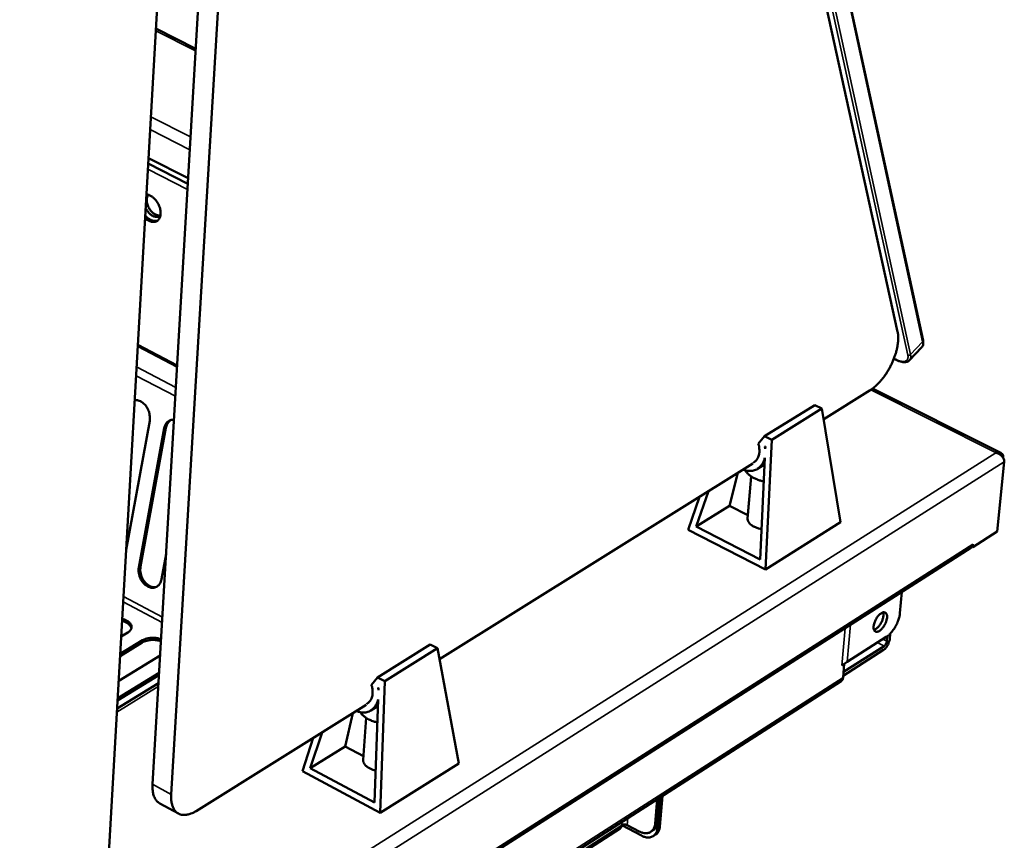
# Model space of a CAD drawing. Units: millimetres. Extents: x 65 to 5840, y 100 to 4100.
# Drawn here: x 5339 to 5599, y 3230 to 3447 of the extents above; entities that cross this region are included whole.
import ezdxf

# ---------------------------------------------------------------- set-up
doc = ezdxf.new("R2010")
doc.units = ezdxf.units.MM
doc.header["$LTSCALE"] = 20
doc.layers.add('Visible (ISO)', color=7, linetype='Continuous', lineweight=50)
doc.layers.add('Visible Narrow (ISO)', color=7, linetype='Continuous', lineweight=35)

msp = doc.modelspace()

# ---------------------------------------------------------------- linework, layer by layer
at = {"layer": 'Visible (ISO)'}
for p, q in [((5571.24, 3364.38), (5522.13, 3588.61)), ((5536.18, 3554.48), (5577.97, 3362.03)), ((5373.96, 3244.57), (5388.21, 3486.55)), ((5378.9, 3241.9), (5393.44, 3484.97)), ((5361.56, 3211.34), (5376.86, 3480.11)), ((5385.43, 3439.29), (5374.84, 3444.61)), ((5383.41, 3404.99), (5372.89, 3410.35)), ((5372.81, 3408.92), (5383.32, 3403.56)), ((5372.32, 3400.33), (5372.85, 3400.66)), ((5380.49, 3355.46), (5370.07, 3360.87)), ((5574.39, 3356.81), (5577.6, 3360.21)), ((5571.01, 3356.87), (5570.26, 3357.24)), ((5563.99, 3348.9), (5551.67, 3341.21)), ((5598.56, 3332.3), (5564.62, 3349.34)), ((5536.03, 3336.69), (5549.33, 3344.97)), ((5551.21, 3344.02), (5549.33, 3344.97)), ((5537.92, 3335.74), (5551.21, 3344.02)), ((5556.14, 3313.95), (5551.21, 3344.02)), ((5373.22, 3340.82), (5366.98, 3306.66)), ((5370.35, 3302), (5377.08, 3338.8)), ((5377.53, 3338.97), (5370.79, 3302.18)), ((5534.34, 3334.74), (5536.03, 3336.69)), ((5536.03, 3336.69), (5537.92, 3335.74)), ((5537.92, 3335.74), (5536.3, 3301.42)), ((5536.13, 3333.86), (5536.22, 3333.97)), ((5536.13, 3333.86), (5536.22, 3333.92)), ((5536.19, 3333.4), (5536.13, 3333.86)), ((5536.22, 3333.97), (5536.19, 3333.4)), ((5597.21, 3332.3), (5597.18, 3332.42)), ((5532.93, 3329.51), (5449.94, 3277.71)), ((5534.14, 3328.05), (5536, 3329.21)), ((5536.08, 3330.97), (5534.82, 3304.11)), ((5599.46, 3329.92), (5597.64, 3311.47)), ((5599.23, 3330.93), (5599.23, 3331.02)), ((5526.74, 3318.3), (5528.91, 3327.01)), ((5532.49, 3326.04), (5531.53, 3314.97)), ((5531.6, 3315.81), (5532.49, 3326.04)), ((5517.93, 3312.78), (5521.14, 3322.15)), ((5515.82, 3311.95), (5518.81, 3320.7)), ((5517.93, 3312.78), (5526.74, 3318.3)), ((5531.6, 3315.81), (5526.74, 3318.3)), ((5531.6, 3315.81), (5531.6, 3315.81)), ((5536.3, 3301.42), (5556.14, 3313.95)), ((5536.3, 3301.42), (5515.82, 3311.95)), ((5534.82, 3304.11), (5517.93, 3312.78)), ((5597.64, 3311.47), (5591.12, 3307.31)), ((5133.56, 3015.41), (5590.65, 3307.16)), ((5591.12, 3307.31), (5590.92, 3307.41)), ((5591.2, 3308.17), (5591.12, 3307.31)), ((5591.2, 3308.16), (5591.2, 3308.17)), ((5591.2, 3308.17), (5591.2, 3308.17)), ((5377.55, 3305.47), (5376.33, 3298.83)), ((5571.86, 3289.85), (5572.4, 3295.51)), ((5367.45, 3284.75), (5365.67, 3283.66)), ((5371.27, 3282.12), (5365.38, 3278.51)), ((5365.41, 3279.08), (5371.3, 3282.69)), ((5568.24, 3283.57), (5557.88, 3276.94)), ((5568.37, 3282.43), (5568.49, 3283.75)), ((5569.28, 3284.45), (5569.14, 3282.92)), ((5433.57, 3272.86), (5447.52, 3281.55)), ((5435.47, 3271.86), (5449.41, 3280.56)), ((5449.41, 3280.56), (5447.52, 3281.55)), ((5455.03, 3250.11), (5449.41, 3280.56)), ((5567.55, 3280.17), (5556.84, 3273.3)), ((5556.93, 3274.31), (5567.64, 3281.17)), ((5375.97, 3278.67), (5365.01, 3271.94)), ((5557.88, 3276.94), (5556.48, 3276.04)), ((5557.13, 3276.45), (5556.48, 3276.03)), ((5556.48, 3276.03), (5556.48, 3276.04)), ((5556.48, 3276.04), (5556.48, 3276.04)), ((5556.8, 3272.84), (5557.13, 3276.45)), ((5557.13, 3276.45), (5557.13, 3276.45)), ((5556.27, 3271.86), (5151.76, 3012.38)), ((5375.66, 3273.49), (5364.71, 3266.76)), ((5364.75, 3267.33), (5375.7, 3274.06)), ((5431.91, 3270.9), (5433.57, 3272.86)), ((5433.57, 3272.86), (5435.47, 3271.86)), ((5435.47, 3271.86), (5434.22, 3236.97)), ((5375.54, 3271.37), (5364.59, 3264.64)), ((5433.7, 3269.98), (5433.79, 3270.09)), ((5433.7, 3269.98), (5433.79, 3270.04)), ((5433.77, 3269.51), (5433.7, 3269.98)), ((5433.79, 3270.09), (5433.77, 3269.51)), ((5433.68, 3267.04), (5432.71, 3239.72)), ((5430.55, 3265.61), (5385.52, 3237.49)), ((5431.78, 3264.1), (5433.62, 3265.25)), ((5424.99, 3254.61), (5427.01, 3263.4)), ((5430.52, 3262.13), (5429.75, 3251.04)), ((5413.65, 3248.01), (5416.54, 3256.86)), ((5415.75, 3248.82), (5418.86, 3258.31)), ((5415.75, 3248.82), (5424.99, 3254.61)), ((5429.82, 3252.03), (5424.99, 3254.61)), ((5432.71, 3239.72), (5415.75, 3248.82)), ((5434.22, 3236.97), (5455.03, 3250.11)), ((5434.22, 3236.97), (5413.65, 3248.01)), ((5507.58, 3240.62), (5507.04, 3234.13)), ((5508.35, 3241.12), (5507.67, 3232.99)), ((5508.22, 3241.04), (5507.68, 3234.55)), ((5508.31, 3233.4), (5509, 3241.53)), ((5380.84, 3236.8), (5375.91, 3239.48)), ((5110.61, 2984.4), (5497.79, 3232.89)), ((5498.25, 3233.72), (5503.43, 3230.97)), ((5502.79, 3232.11), (5499.68, 3233.76)), ((5505.89, 3231.98), (5506.53, 3232.39)), ((5506.53, 3230.83), (5507.17, 3231.25))]:
    msp.add_line(p, q, dxfattribs=at)
at = {"layer": 'Visible (ISO)', "flags": 128}
for points in [[(5372.34, 3400.78, -0.033783), (5372.95, 3400.63, -0.057274), (5373.28, 3400.47, -0.014879), (5373.93, 3400.05, -0.032586), (5374.21, 3399.83, -0.025775), (5374.65, 3399.39, -0.027161), (5375.03, 3398.93, -0.025115), (5375.37, 3398.4, -0.025071), (5375.65, 3397.85, -0.027392), (5375.87, 3397.29, -0.025919), (5376.03, 3396.69, -0.033052), (5376.11, 3396.16, -0.030383), (5376.12, 3395.58, -0.042883), (5376.06, 3395.1, -0.040361), (5375.91, 3394.62, -0.055415), (5375.71, 3394.24, -0.05485), (5375.43, 3393.9, -0.061927), (5375.1, 3393.66, -0.061941), (5374.71, 3393.51, -0.053454), (5374.28, 3393.44, -0.054249), (5373.84, 3393.47, -0.039062), (5373.55, 3393.54, -0.017297), (5372.9, 3393.79, -0.054159), (5372.49, 3394.01, -0.037943), (5371.98, 3394.43)], [(5372.9, 3400.64, 0.044165), (5372.63, 3400.24, 0.072024), (5372.53, 3399.96, 0.023355), (5372.44, 3399.39, 0.042093), (5372.43, 3399.07, 0.030043), (5372.49, 3398.55, 0.032558), (5372.61, 3398.07, 0.026871), (5372.8, 3397.56, 0.027792), (5373.05, 3397.08, 0.027651), (5373.34, 3396.64, 0.026822), (5373.69, 3396.21, 0.032198), (5374.04, 3395.88, 0.029751), (5374.47, 3395.56, 0.041459), (5374.75, 3395.41, 0.022795), (5375.29, 3395.2, 0.071132), (5375.59, 3395.15, 0.043484), (5376.07, 3395.17)], [(5376.05, 3395.09, -0.054009), (5375.72, 3394.87, -0.081809), (5375.47, 3394.8, -0.03054), (5375.02, 3394.76, -0.05248), (5374.77, 3394.79, -0.037661), (5374.36, 3394.9, -0.040385), (5374.01, 3395.06, -0.028984), (5373.61, 3395.31, -0.031485), (5373.27, 3395.59, -0.025246), (5373.09, 3395.78, -0.009206), (5372.63, 3396.32, -0.042091), (5372.41, 3396.64, -0.025937), (5372.14, 3397.2)], [(5372.02, 3395.12, 0.030508), (5372.48, 3394.65, 0.046259), (5372.83, 3394.38, 0.012024), (5373.45, 3394.02, 0.030377), (5373.71, 3393.9, 0.042501), (5374, 3393.81, 0.02253), (5374.57, 3393.71, 0.070925), (5374.87, 3393.72, 0.044004), (5375.35, 3393.84)], [(5571.24, 3364.38, -0.019232), (5571.38, 3363.46, -0.035758), (5571.4, 3362.97, -0.005276), (5571.35, 3361.71, -0.018765), (5571.32, 3361.35, -0.014018), (5571.18, 3360.43, -0.0153), (5571.01, 3359.6, -0.012457), (5570.75, 3358.66, -0.013199), (5570.46, 3357.78, -0.011717), (5570.1, 3356.84, -0.012043), (5569.71, 3355.95, -0.01164), (5569.26, 3355.05, -0.011606), (5568.77, 3354.18, -0.012207), (5568.26, 3353.35, -0.011808), (5567.69, 3352.53, -0.013525), (5567.14, 3351.81, -0.012691), (5566.51, 3351.07, -0.015852), (5566.27, 3350.82, -0.003814), (5565.26, 3349.84, -0.030292), (5564.84, 3349.49, -0.016173), (5563.99, 3348.9)], [(5369.24, 3346.21, -0.042117), (5369.79, 3346.24, -0.067217), (5370.14, 3346.18, -0.02091), (5370.76, 3345.95, -0.041124), (5371.05, 3345.8, -0.032167), (5371.51, 3345.48, -0.034085), (5371.89, 3345.12, -0.028246), (5372.27, 3344.66, -0.029446), (5372.58, 3344.18, -0.027082), (5372.85, 3343.65, -0.027289), (5373.05, 3343.09, -0.028288), (5373.13, 3342.77, -0.011138), (5373.27, 3341.94, -0.048259), (5373.29, 3341.52, -0.028904), (5373.22, 3340.82)], [(5377.08, 3338.8, -0.043278), (5377.23, 3339.39, -0.061654), (5377.41, 3339.78, -0.021066), (5377.78, 3340.31, -0.044993), (5377.99, 3340.53, -0.052174), (5378.24, 3340.71, -0.027757), (5378.75, 3340.98, -0.075037), (5379.11, 3341.07, -0.051599), (5379.64, 3341.08)], [(5378.89, 3341.02, 0.039769), (5378.49, 3340.75, 0.06357), (5378.27, 3340.54, 0.018684), (5378.04, 3340.22, 0.016091), (5377.8, 3339.84, 0.054559), (5377.65, 3339.5, 0.036772), (5377.53, 3338.97)], [(5532.96, 3329.69, 0.043006), (5533.48, 3330.01, 0.067524), (5533.75, 3330.28, 0.021329), (5534.15, 3330.85, 0.042385), (5534.32, 3331.16, 0.033961), (5534.51, 3331.71, 0.035785), (5534.62, 3332.26, 0.029103), (5534.64, 3332.6, 0.01121), (5534.63, 3333.48, 0.0461), (5534.56, 3333.98, 0.029332), (5534.34, 3334.74)], [(5530.32, 3327.89, 0.036967), (5531.06, 3327.62, 0.055594), (5531.58, 3327.53, 0.016107), (5532.44, 3327.51, 0.037875), (5532.81, 3327.55, 0.04125), (5533.38, 3327.69, 0.041034), (5533.93, 3327.93, 0.039836), (5534.44, 3328.26, 0.04042), (5534.89, 3328.66, 0.035381), (5535.12, 3328.94, 0.014489), (5535.62, 3329.69, 0.052482), (5535.85, 3330.18, 0.034657), (5536.08, 3330.97)], [(5535.79, 3324.77, -0.017238), (5534.95, 3324.95, -0.029199), (5534.46, 3325.11, -0.00426), (5533.5, 3325.49, -0.016867), (5533.27, 3325.59, -0.022165), (5532.78, 3325.86, -0.020033), (5532.26, 3326.2, -0.028329), (5532.03, 3326.38, -0.01121), (5531.48, 3326.9, -0.051394), (5531.27, 3327.15, -0.029184), (5530.98, 3327.66)], [(5531.53, 3314.97, 0.05034), (5531.55, 3314.52, 0.08045), (5531.65, 3314.24, 0.027946), (5531.92, 3313.78, 0.047802), (5532.12, 3313.54, 0.030394), (5532.53, 3313.19, 0.034021), (5532.92, 3312.92, 0.022837), (5533.18, 3312.79, 0.007727), (5533.97, 3312.43, 0.037532), (5534.44, 3312.28, 0.023606), (5535.2, 3312.12)], [(5591.2, 3308.16, -0.06062), (5591.14, 3307.85, -0.06062), (5591.02, 3307.56, -0.054103), (5590.86, 3307.34, -0.054103), (5590.65, 3307.16)], [(5376.33, 3298.83, -0.045684), (5376.18, 3298.23, -0.064194), (5375.98, 3297.83, -0.022933), (5375.6, 3297.31, -0.047773), (5375.38, 3297.08, -0.054644), (5375, 3296.83, -0.05452), (5374.57, 3296.66, -0.051864), (5374.11, 3296.59, -0.052447), (5373.65, 3296.61, -0.042646), (5373.15, 3296.73, -0.044375), (5372.7, 3296.93, -0.034246), (5372.21, 3297.24, -0.036332), (5371.8, 3297.59, -0.029531), (5371.4, 3298.05, -0.030919), (5371.06, 3298.53, -0.028068), (5370.77, 3299.08, -0.028352), (5370.54, 3299.65, -0.029325), (5370.45, 3300, -0.011959), (5370.3, 3300.85, -0.049839), (5370.27, 3301.29, -0.030027), (5370.35, 3302)], [(5370.79, 3302.18, 0.029992), (5370.72, 3301.46, 0.049792), (5370.74, 3301.03, 0.011932), (5370.89, 3300.17, 0.029293), (5370.99, 3299.83, 0.028312), (5371.21, 3299.26, 0.028032), (5371.5, 3298.71, 0.030859), (5371.84, 3298.23, 0.029479), (5372.24, 3297.77, 0.036238), (5372.65, 3297.42, 0.034157), (5373.13, 3297.11, 0.044242), (5373.45, 3296.97, 0.023588), (5374.09, 3296.79, 0.071277), (5374.45, 3296.76, 0.045381), (5375.01, 3296.84)], [(5568.44, 3288.65, -0.023473), (5568.34, 3288.06, -0.041221), (5568.24, 3287.74, -0.008115), (5567.95, 3287.04, -0.022259), (5567.83, 3286.79, -0.022921), (5567.58, 3286.37, -0.021194), (5567.26, 3285.95, -0.030107), (5566.98, 3285.64, -0.025326), (5566.61, 3285.31, -0.047287), (5566.32, 3285.12, -0.044366), (5565.97, 3284.97, -0.079168), (5565.68, 3284.93, -0.087059), (5565.42, 3284.98, -0.095839), (5565.2, 3285.11, -0.089708), (5565.04, 3285.33, -0.056804), (5564.92, 3285.64, -0.056067), (5564.87, 3285.97, -0.028899), (5564.89, 3286.44, -0.034206), (5564.95, 3286.82, -0.021806), (5565.1, 3287.33, -0.02452), (5565.26, 3287.77, -0.02149), (5565.49, 3288.23, -0.021228), (5565.76, 3288.68, -0.025688), (5566.04, 3289.05, -0.022394), (5566.39, 3289.44, -0.037062), (5566.67, 3289.69, -0.031796), (5567.04, 3289.93, -0.06179), (5567.34, 3290.06, -0.065026), (5567.65, 3290.1, -0.094219), (5567.91, 3290.05, -0.097406), (5568.12, 3289.92, -0.079587), (5568.24, 3289.77, -0.036349), (5568.4, 3289.41, -0.075166), (5568.47, 3289.07, -0.063665), (5568.44, 3288.65)], [(5564.97, 3285.46, 0.031134), (5565.36, 3285.62, 0.056307), (5565.55, 3285.74, 0.013516), (5565.96, 3286.09, 0.029275), (5566.14, 3286.26, 0.019896), (5566.44, 3286.63, 0.022014), (5566.68, 3286.98, 0.019404), (5566.92, 3287.38, 0.019373), (5567.12, 3287.81, 0.022152), (5567.27, 3288.21, 0.019962), (5567.4, 3288.66, 0.029598), (5567.44, 3288.91, 0.013805), (5567.49, 3289.44, 0.056943), (5567.48, 3289.67, 0.031505), (5567.38, 3290.07)], [(5368.39, 3285.84, 0.042302), (5368.26, 3286.23, 0.070414), (5368.14, 3286.45, 0.021346), (5367.81, 3286.82, 0.040339), (5367.61, 3287, 0.026381), (5367.42, 3287.14, 0.009631), (5366.85, 3287.47, 0.04115), (5366.49, 3287.63, 0.026837), (5365.91, 3287.81)], [(5365.94, 3288.38, -0.026678), (5366.52, 3288.2, -0.040967), (5366.88, 3288.04, -0.009527), (5367.44, 3287.71, -0.026216), (5367.64, 3287.58, -0.04002), (5367.91, 3287.33, -0.036932), (5368.17, 3287.02, -0.054009), (5368.32, 3286.74, -0.053226), (5368.42, 3286.42, -0.061934), (5368.44, 3286.11, -0.061906), (5368.38, 3285.81, -0.052598), (5368.29, 3285.61, -0.024462), (5368.05, 3285.24, -0.065385), (5367.82, 3284.99, -0.048423), (5367.45, 3284.75)], [(5571.86, 3289.85, -0.017693), (5571.75, 3289.09, -0.032461), (5571.65, 3288.69, -0.004607), (5571.33, 3287.72, -0.017213), (5571.23, 3287.46, -0.015403), (5570.95, 3286.85, -0.015585), (5570.63, 3286.26, -0.016366), (5570.29, 3285.72, -0.015587), (5569.9, 3285.17, -0.01923), (5569.72, 3284.95, -0.005728), (5569.08, 3284.25, -0.036598), (5568.8, 3283.99, -0.019845), (5568.24, 3283.57)], [(5376.19, 3282.42, 0.019514), (5375.56, 3282.61, 0.034291), (5375.19, 3282.68, 0.005482), (5374.36, 3282.77, 0.019027), (5374.12, 3282.78, 0.019781), (5373.59, 3282.77, 0.018984), (5373.06, 3282.71, 0.022912), (5372.81, 3282.67, 0.007823), (5372.08, 3282.49, 0.042179), (5371.78, 3282.38, 0.023598), (5371.27, 3282.12)], [(5371.3, 3282.69, -0.023594), (5371.81, 3282.95, -0.042173), (5372.12, 3283.06, -0.007821), (5372.84, 3283.24, -0.022908), (5373.09, 3283.28, -0.01898), (5373.63, 3283.34, -0.019776), (5374.15, 3283.35, -0.019023), (5374.39, 3283.34, -0.00548), (5375.22, 3283.25, -0.034285), (5375.59, 3283.18, -0.01951), (5376.22, 3282.99)], [(5569.14, 3282.92, -0.024672), (5569.05, 3282.43, -0.042859), (5568.96, 3282.15, -0.008983), (5568.71, 3281.57, -0.023213), (5568.6, 3281.35, -0.024972), (5568.47, 3281.14, -0.01031), (5568.1, 3280.66, -0.046881), (5567.92, 3280.46, -0.026513), (5567.55, 3280.17)], [(5567.64, 3281.17, 0.032908), (5567.86, 3281.36, 0.054518), (5567.98, 3281.49, 0.016255), (5568.11, 3281.71, 0.015225), (5568.24, 3281.95, 0.051012), (5568.31, 3282.13, 0.031874), (5568.37, 3282.43)], [(5556.27, 3271.86, 0.05417), (5556.47, 3272.04, 0.05417), (5556.63, 3272.25, 0.06099), (5556.75, 3272.54, 0.06099), (5556.8, 3272.84)], [(5430.58, 3265.78, 0.043892), (5431.09, 3266.1, 0.068964), (5431.36, 3266.37, 0.022072), (5431.76, 3266.94, 0.043131), (5431.92, 3267.26, 0.033709), (5432.11, 3267.82, 0.035735), (5432.21, 3268.37, 0.028424), (5432.23, 3268.71, 0.010806), (5432.21, 3269.62, 0.045142), (5432.14, 3270.13, 0.028703), (5431.91, 3270.9)], [(5427.97, 3263.99, 0.037526), (5428.7, 3263.71, 0.05599), (5429.22, 3263.61, 0.016489), (5430.08, 3263.58, 0.038579), (5430.45, 3263.61, 0.042629), (5431.02, 3263.75, 0.042371), (5431.57, 3263.98, 0.041116), (5432.08, 3264.31, 0.041732), (5432.52, 3264.71, 0.035997), (5432.75, 3264.99, 0.014824), (5433.23, 3265.75, 0.052843), (5433.47, 3266.24, 0.035157), (5433.68, 3267.04)], [(5433.47, 3260.95, -0.021189), (5432.54, 3261.18, -0.034474), (5431.99, 3261.39, -0.006257), (5431.01, 3261.85, -0.0207), (5430.72, 3262.01, -0.029016), (5430.41, 3262.22, -0.011874), (5429.71, 3262.78, -0.052677), (5429.43, 3263.07, -0.029993), (5429.04, 3263.64)], [(5429.75, 3251.04, 0.046913), (5429.78, 3250.6, 0.074963), (5429.86, 3250.34, 0.024625), (5430.11, 3249.88, 0.045244), (5430.28, 3249.66, 0.030404), (5430.63, 3249.32, 0.033596), (5430.98, 3249.05, 0.023075), (5431.21, 3248.92, 0.007652), (5431.91, 3248.56, 0.037511), (5432.33, 3248.39, 0.023623), (5433.01, 3248.21)], [(5373.96, 3244.57, 0.020838), (5373.93, 3243.7, 0.033607), (5373.98, 3243.17, 0.005926), (5374.13, 3242.2, 0.020718), (5374.18, 3241.92, 0.028922), (5374.35, 3241.41, 0.026653), (5374.59, 3240.87, 0.035739), (5374.74, 3240.61, 0.015498), (5375.17, 3240.05, 0.059213), (5375.42, 3239.8, 0.036056), (5375.91, 3239.48)], [(5385.52, 3237.49, -0.029305), (5384.71, 3237.03, -0.044013), (5384.13, 3236.8, -0.010852), (5383.18, 3236.53, -0.029885), (5382.82, 3236.46, -0.042201), (5382.24, 3236.44, -0.040462), (5381.64, 3236.51, -0.048654), (5381.11, 3236.67, -0.04832), (5380.62, 3236.93, -0.04575), (5380.18, 3237.29, -0.046591), (5379.81, 3237.72, -0.035602), (5379.48, 3238.28, -0.037913), (5379.24, 3238.84, -0.026014), (5379.14, 3239.19, -0.008793), (5378.93, 3240.25, -0.039847), (5378.87, 3240.9, -0.025917), (5378.9, 3241.9)], [(5499.68, 3233.76, 0.037694), (5499.4, 3233.87, 0.057258), (5499.2, 3233.91, 0.019805), (5498.93, 3233.92, 0.021899), (5498.68, 3233.91, 0.063435), (5498.51, 3233.87, 0.039623), (5498.26, 3233.76)], [(5507.04, 3234.13, -0.042626), (5506.96, 3233.54, -0.060771), (5506.81, 3233.14, -0.020201), (5506.51, 3232.59, -0.04469), (5506.34, 3232.36, -0.050971), (5506.02, 3232.07, -0.050856), (5505.65, 3231.84, -0.047343), (5505.23, 3231.69, -0.048222), (5504.79, 3231.62, -0.037928), (5504.5, 3231.62, -0.016029), (5503.81, 3231.71, -0.053519), (5503.38, 3231.83, -0.03672), (5502.79, 3232.11)], [(5507.67, 3232.99, -0.042643), (5507.59, 3232.4, -0.060792), (5507.45, 3232, -0.020213), (5507.15, 3231.45, -0.044709), (5506.98, 3231.22, -0.050976), (5506.66, 3230.92, -0.050862), (5506.29, 3230.7, -0.047331), (5505.86, 3230.55, -0.048212), (5505.42, 3230.48, -0.03791), (5505.13, 3230.48, -0.016019), (5504.45, 3230.57, -0.0535), (5504.02, 3230.69, -0.036704), (5503.43, 3230.97)], [(5506.53, 3232.39, 0.040378), (5506.91, 3232.69, 0.064491), (5507.1, 3232.92, 0.018952), (5507.3, 3233.25, 0.016109), (5507.49, 3233.65, 0.054677), (5507.61, 3234.01, 0.037106), (5507.68, 3234.55)], [(5507.17, 3231.25, 0.04036), (5507.55, 3231.55, 0.064465), (5507.74, 3231.78, 0.018937), (5507.93, 3232.11, 0.016098), (5508.13, 3232.51, 0.054663), (5508.24, 3232.86, 0.037092), (5508.31, 3233.4)]]:
    msp.add_lwpolyline(points, format="xyb", dxfattribs=at)
at = {"layer": 'Visible (ISO)'}
for points, knots in [([(5577.97, 3362.03), (5578.06, 3361.62), (5578.07, 3361.21), (5577.9, 3360.61), (5577.77, 3360.39), (5577.6, 3360.21)], [0, 0, 0, 0, 0.1705207, 0.1705207, 0.286879, 0.286879, 0.286879, 0.286879]), ([(5574.39, 3356.81), (5574.22, 3356.63), (5573.99, 3356.49), (5573.48, 3356.32), (5573.19, 3356.29), (5572.53, 3356.32), (5572.13, 3356.41), (5571.48, 3356.64), (5571.25, 3356.75), (5571.01, 3356.87)], [0, 0, 0, 0, 0.1206541, 0.1206541, 0.2449153, 0.2449153, 0.3987772, 0.3987772, 0.4857536, 0.4857536, 0.4857536, 0.4857536]), ([(5599.23, 3331.02), (5599.3, 3331.71), (5598.88, 3332.28), (5598.19, 3332.43), (5597.88, 3332.5), (5597.54, 3332.49), (5597.18, 3332.42)], [-3.141593, -3.141593, -3.141593, -3.141593, -2.04607, -2.04607, -2.04607, -1.570796, -1.570796, -1.570796, -1.570796]), ([(5597.21, 3332.3), (5598.1, 3332.12), (5598.93, 3331.53), (5599.28, 3330.84), (5599.43, 3330.54), (5599.49, 3330.22), (5599.46, 3329.92)], [1.570796, 1.570796, 1.570796, 1.570796, 2.666319, 2.666319, 2.666319, 3.141593, 3.141593, 3.141593, 3.141593])]:
    msp.add_open_spline(points, degree=3, knots=knots, dxfattribs=at)
msp.add_open_spline([(5498.26, 3233.76), (5498.2, 3233.36), (5498.02, 3233.09), (5497.79, 3232.9)], degree=3, dxfattribs=at)
at = {"layer": 'Visible Narrow (ISO)'}
for p, q in [((5536.07, 3554.16), (5577.86, 3361.72)), ((5574.66, 3358.32), (5532.66, 3550.66)), ((5531.89, 3550.51), (5573.93, 3358.19)), ((5385.39, 3438.76), (5374.81, 3444.07)), ((5373.51, 3421.3), (5384.05, 3415.95)), ((5383.85, 3412.56), (5373.32, 3417.91)), ((5383.23, 3402.04), (5372.72, 3407.4)), ((5370.04, 3360.42), (5380.46, 3355.01)), ((5577.86, 3361.72), (5574.66, 3358.32)), ((5577.97, 3362.03), (5577.86, 3361.72)), ((5570.92, 3356.99), (5570.29, 3357.31)), ((5570.92, 3356.99), (5571.01, 3356.87)), ((5369.61, 3352.71), (5380.01, 3347.29)), ((5369.74, 3355.06), (5380.15, 3349.64)), ((5597.18, 3332.42), (5564.15, 3349)), ((5377.08, 3338.8), (5377.53, 3338.97)), ((5124.77, 3033.14), (5597.21, 3332.3)), ((5599.46, 3329.92), (5125.76, 3029.53)), ((5599.19, 3330.99), (5599.23, 3331.02)), ((5133.58, 3016.15), (5591.2, 3308.16)), ((5370.35, 3302), (5370.79, 3302.18)), ((5366.2, 3292.89), (5376.48, 3287.4)), ((5366.28, 3294.27), (5376.57, 3288.79)), ((5556.48, 3276.04), (5557.39, 3285.93)), ((5558.79, 3286.83), (5557.88, 3276.94)), ((5371.3, 3282.69), (5371.27, 3282.12)), ((5567.3, 3282.97), (5568.37, 3282.43)), ((5567.64, 3281.17), (5565.9, 3282.07)), ((5152.21, 3013.37), (5556.8, 3272.84)), ((5375.49, 3270.44), (5364.54, 3263.7)), ((5378.9, 3241.9), (5373.96, 3244.57)), ((5499.83, 3235.66), (5499.68, 3233.76)), ((5498.26, 3233.76), (5110.61, 2985.02)), ((5498.33, 3234.69), (5498.26, 3233.76)), ((5507.68, 3234.55), (5507.04, 3234.13)), ((5508.31, 3233.4), (5507.67, 3232.99))]:
    msp.add_line(p, q, dxfattribs=at)
at = {"layer": 'Visible Narrow (ISO)', "flags": 128}
for points in [[(5577.86, 3361.72, -0.03773), (5577.93, 3361.36, -0.053307), (5577.93, 3361.11, -0.016348), (5577.89, 3360.82, -0.021864), (5577.84, 3360.6, -0.07169), (5577.77, 3360.44, -0.043956), (5577.6, 3360.21)], [(5573.93, 3358.19, -0.058964), (5574, 3357.79, -0.074678), (5573.97, 3357.47, -0.031857), (5573.86, 3357.08, -0.067461), (5573.77, 3356.92, -0.073779), (5573.57, 3356.72, -0.072474), (5573.32, 3356.58, -0.050614), (5572.99, 3356.5, -0.051924), (5572.67, 3356.48, -0.028846), (5572.44, 3356.51, -0.011031), (5571.85, 3356.62, -0.042), (5571.46, 3356.74, -0.028952), (5570.92, 3356.99)], [(5573.93, 3358.19, 0.074112), (5574.11, 3358.14, 0.074112), (5574.31, 3358.14, 0.075202), (5574.5, 3358.21, 0.075202), (5574.66, 3358.32)], [(5574.39, 3356.81, 0.044013), (5574.56, 3357.05, 0.071796), (5574.63, 3357.21, 0.021915), (5574.68, 3357.42, 0.016363), (5574.72, 3357.72, 0.053308), (5574.72, 3357.97, 0.03775), (5574.66, 3358.32)]]:
    msp.add_lwpolyline(points, format="xyb", dxfattribs=at)

doc.saveas('drawing.dxf')
